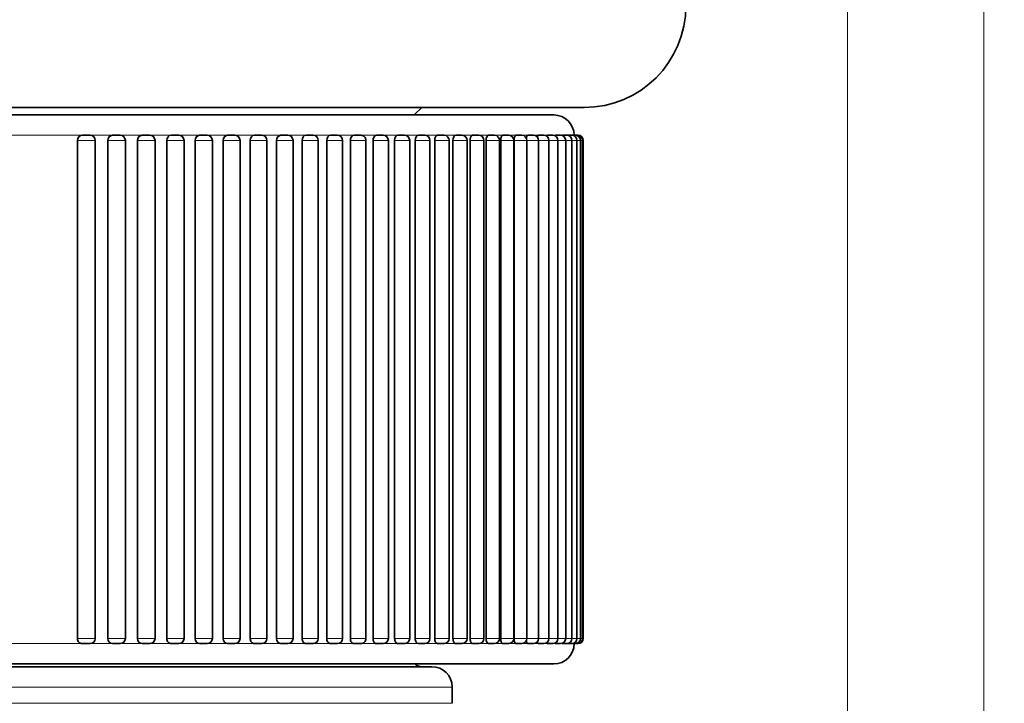
# Model space of a CAD drawing. Extents: x 0 to 422, y 0 to 297.
# Drawn here: x 228 to 276, y 116 to 150 of the extents above; entities that cross this region are included whole.
import ezdxf
from ezdxf.enums import TextEntityAlignment as Align

# ---------------------------------------------------------------- set-up
doc = ezdxf.new("R2010")
doc.units = 0
doc.layers.get('0').update_dxf_attribs({"lineweight": 13})
doc.styles.get("Standard").update_dxf_attribs({"font": 'isocp.shx'})
doc.dimstyles.get("Standard").update_dxf_attribs({"dimtxt": 2.5, "dimasz": 2.5, "dimexe": 1.25, "dimexo": 0.625, "dimtad": 1, "dimcen": 2.5, "dimadec": 0, "dimazin": 0, "dimtfac": 1, "dimtmove": 0, "dimatfit": 0, "dimfxl": 0, "dimarcsym": 0})

# ---------------------------------------------------------------- blocks, each defined once
blk = doc.blocks.new('*D')
at = {"color": 7, "lineweight": 13}
for p, q in [((146.766, 236.046), (146.766, 258.192)), ((249.203, 218.807), (249.203, 258.192)), ((149.256, 257.192), (246.712, 257.192)), ((218.766, 180.487), (218.766, 251.882)), ((218.766, 180.487), (218.766, 251.882)), ((249.203, 218.807), (249.203, 251.882)), ((149.256, 250.882), (216.275, 250.882)), ((221.256, 250.882), (246.712, 250.882)), ((226.397, 244.502), (269.726, 244.502)), ((226.397, 244.502), (276.436, 244.502)), ((275.436, 67.687), (275.436, 242.011)), ((141.741, 213.537), (141.741, 234.856)), ((268.726, 97.087), (268.726, 221.706)), ((248.535, 94.596), (269.726, 94.596)), ((248.535, 94.596), (269.726, 94.596)), ((251.816, 92.449), (251.816, 47.464)), ((268.726, 67.687), (268.726, 92.106)), ((230.616, 65.196), (269.726, 65.196)), ((230.616, 65.196), (276.436, 65.196)), ((208.106, 55.068), (229.425, 55.068)), ((221.256, 48.464), (249.325, 48.464))]:
    blk.add_line(p, q, dxfattribs=at)
at = {"color": 7, "lineweight": 13, "ltscale": 0.395888}
blk.add_line((146.766, 236.046), (146.766, 251.882), dxfattribs=at)
at = {"color": 7, "lineweight": 13, "ltscale": 0.383111}
blk.add_line((268.726, 226.687), (268.726, 242.011), dxfattribs=at)
at = {"color": 7, "lineweight": 13, "ltscale": 0.183104}
for p, q in [((148.066, 237.346), (140.741, 237.346)), ((148.066, 211.046), (140.741, 211.046))]:
    blk.add_line(p, q, dxfattribs=at)
at = {"color": 7, "lineweight": 13, "ltscale": 0.440277}
blk.add_line((252.115, 224.196), (269.726, 224.196), dxfattribs=at)
blk.add_line((252.115, 224.196), (269.726, 224.196), dxfattribs=at)
at = {"color": 7, "lineweight": 13, "ltscale": 0.310699}
for p, q in [((205.616, 66.496), (205.616, 54.068)), ((231.916, 66.496), (231.916, 54.068))]:
    blk.add_line(p, q, dxfattribs=at)
at = {"color": 7, "lineweight": 13, "ltscale": 0.035135}
blk.add_line((218.766, 62.782), (218.766, 61.376), dxfattribs=at)
at = {"color": 7, "lineweight": 13, "ltscale": 0.143625}
blk.add_line((218.766, 53.209), (218.766, 47.464), dxfattribs=at)
at = {"color": 7, "lineweight": 13}
for points in [[(149.256, 257.41), (146.766, 257.192), (149.256, 256.974)], [(246.712, 256.974), (249.203, 257.192), (246.712, 257.41)], [(149.256, 251.1), (146.766, 250.882), (149.256, 250.664)], [(216.275, 250.664), (218.766, 250.882), (216.275, 251.1)], [(221.256, 251.1), (218.766, 250.882), (221.256, 250.664)], [(246.712, 250.664), (249.203, 250.882), (246.712, 251.1)], [(268.944, 242.011), (268.726, 244.502), (268.508, 242.011)], [(275.654, 242.011), (275.436, 244.502), (275.218, 242.011)], [(141.959, 234.856), (141.741, 237.346), (141.524, 234.856)], [(268.508, 226.687), (268.726, 224.196), (268.944, 226.687)], [(268.944, 221.706), (268.726, 224.196), (268.508, 221.706)], [(141.524, 213.537), (141.741, 211.046), (141.959, 213.537)], [(268.508, 97.087), (268.726, 94.596), (268.944, 97.087)], [(268.944, 92.106), (268.726, 94.596), (268.508, 92.106)], [(268.508, 67.687), (268.726, 65.196), (268.944, 67.687)], [(275.218, 67.687), (275.436, 65.196), (275.654, 67.687)], [(208.106, 55.286), (205.616, 55.068), (208.106, 54.851)], [(229.425, 54.851), (231.916, 55.068), (229.425, 55.286)], [(221.256, 48.682), (218.766, 48.464), (221.256, 48.246)], [(249.325, 48.246), (251.816, 48.464), (249.325, 48.682)]]:
    blk.add_lwpolyline(points, close=True, dxfattribs=at)
for points in [[(149.256, 257.41), (146.766, 257.192), (149.256, 257.41), (149.256, 256.974)], [(246.712, 256.974), (249.203, 257.192), (246.712, 256.974), (246.712, 257.41)], [(149.256, 251.1), (146.766, 250.882), (149.256, 251.1), (149.256, 250.664)], [(216.275, 250.664), (218.766, 250.882), (216.275, 250.664), (216.275, 251.1)], [(221.256, 251.1), (218.766, 250.882), (221.256, 251.1), (221.256, 250.664)], [(246.712, 250.664), (249.203, 250.882), (246.712, 250.664), (246.712, 251.1)], [(268.944, 242.011), (268.726, 244.502), (268.944, 242.011), (268.508, 242.011)], [(275.654, 242.011), (275.436, 244.502), (275.654, 242.011), (275.218, 242.011)], [(141.959, 234.856), (141.741, 237.346), (141.959, 234.856), (141.524, 234.856)], [(268.508, 226.687), (268.726, 224.196), (268.508, 226.687), (268.944, 226.687)], [(268.944, 221.706), (268.726, 224.196), (268.944, 221.706), (268.508, 221.706)], [(141.524, 213.537), (141.741, 211.046), (141.524, 213.537), (141.959, 213.537)], [(268.508, 97.087), (268.726, 94.596), (268.508, 97.087), (268.944, 97.087)], [(268.944, 92.106), (268.726, 94.596), (268.944, 92.106), (268.508, 92.106)], [(268.508, 67.687), (268.726, 65.196), (268.508, 67.687), (268.944, 67.687)], [(275.218, 67.687), (275.436, 65.196), (275.218, 67.687), (275.654, 67.687)], [(208.106, 55.286), (205.616, 55.068), (208.106, 55.286), (208.106, 54.851)], [(229.425, 54.851), (231.916, 55.068), (229.425, 54.851), (229.425, 55.286)], [(221.256, 48.682), (218.766, 48.464), (221.256, 48.682), (221.256, 48.246)], [(249.325, 48.246), (251.816, 48.464), (249.325, 48.246), (249.325, 48.682)]]:
    blk.add_solid(points, dxfattribs=at)
at = {"color": 7, "lineweight": 13, "width": 0.6}
for s, p, p2 in [('102,5', (193.781, 258.192), (202.188, 258.192)), ('72', (181.129, 251.882), (184.402, 251.882)), ('30,5', (230.636, 251.882), (237.332, 251.882)), ('G', (205.913, 56.068), (207.474, 56.068)), ('3/4"', (208.474, 56.068), (215.17, 56.068)), ('ISO 228/1', (216.17, 56.068), (231.422, 56.068)), ('33', (233.654, 49.464), (236.927, 49.464))]:
    blk.add_text(s, height=3, dxfattribs=at).set_placement(p, p2, align=Align.FIT)
for s, p, p2 in [('20,5', (267.726, 231.001), (267.726, 237.697)), ('ISO 228/1', (140.741, 221.601), (140.741, 236.853)), ('3/4"', (140.741, 213.905), (140.741, 220.601)), ('G', (140.741, 211.344), (140.741, 212.905)), ('129,5', (267.726, 155.193), (267.726, 163.6)), ('179,5', (274.436, 150.646), (274.436, 159.053)), ('29,5', (267.726, 76.549), (267.726, 83.244))]:
    blk.add_text(s, height=3, rotation=90, dxfattribs=at).set_placement(p, p2, align=Align.FIT)
blk = doc.blocks.new('BLOCK203')
at = {"color": 7, "lineweight": 35}
for p, q in [((37, -122.54), (-32.471, -122.54)), ((31.154, -122.906), (-35.5, -122.906)), ((12.06, -124.156), (12.06, -148.656)), ((12.934, -124.156), (12.934, -148.656)), ((13.551, -124.156), (13.551, -148.656)), ((14.418, -124.156), (14.418, -148.656)), ((15.017, -124.156), (15.017, -148.656)), ((15.876, -124.156), (15.876, -148.656)), ((16.453, -124.156), (16.453, -148.656)), ((17.304, -124.156), (17.304, -148.656)), ((17.859, -124.156), (17.859, -148.656)), ((18.7, -124.156), (18.7, -148.656)), ((19.23, -124.156), (19.23, -148.656)), ((20.061, -124.156), (20.061, -148.656)), ((20.565, -124.156), (20.565, -148.656)), ((21.386, -124.156), (21.386, -148.656)), ((21.861, -124.156), (21.861, -148.656)), ((22.67, -124.156), (22.67, -148.656)), ((23.115, -124.156), (23.115, -148.656)), ((23.912, -124.156), (23.912, -148.656)), ((24.325, -124.156), (24.325, -148.656)), ((25.109, -124.156), (25.109, -148.656)), ((25.489, -124.156), (25.489, -148.656)), ((26.259, -124.156), (26.259, -148.656)), ((26.605, -124.156), (26.605, -148.656)), ((27.361, -124.156), (27.361, -148.656)), ((27.669, -124.156), (27.669, -148.656)), ((28.411, -124.156), (28.411, -148.656)), ((28.681, -124.156), (28.681, -148.656)), ((29.407, -124.156), (29.407, -148.656)), ((29.639, -124.156), (29.639, -148.656)), ((30.349, -124.156), (30.349, -148.656)), ((30.54, -124.156), (30.54, -148.656)), ((31.234, -124.156), (31.234, -148.656)), ((31.383, -124.156), (31.383, -148.656)), ((32.06, -124.156), (32.06, -148.656)), ((32.166, -124.156), (32.166, -148.656)), ((32.826, -124.156), (32.826, -148.656)), ((32.888, -124.156), (32.888, -148.656)), ((33.53, -124.156), (33.53, -148.656)), ((33.547, -124.156), (33.547, -148.656)), ((34.172, -124.156), (34.172, -148.656)), ((34.749, -124.156), (34.749, -148.656)), ((35.261, -124.156), (35.261, -148.656)), ((35.706, -124.156), (35.706, -148.656)), ((36.085, -124.156), (36.085, -148.656)), ((36.395, -124.156), (36.395, -148.656)), ((36.638, -124.156), (36.638, -148.656)), ((36.811, -124.156), (36.811, -148.656)), ((36.915, -124.156), (36.915, -148.656)), ((36.95, -124.156), (36.95, -148.656)), ((31.154, -149.906), (-35.5, -149.906)), ((29.5, -150.04), (-25.889, -150.04))]:
    blk.add_line(p, q, dxfattribs=at)
at = {"color": 7, "lineweight": 35, "ltscale": 0.012925}
blk.add_line((28.634, -122.906), (29, -122.54), dxfattribs=at)
at = {"color": 7, "lineweight": 35, "ltscale": 0.0125}
blk.add_line((29.537, -122.906), (29.037, -122.906), dxfattribs=at)
at = {"color": 7, "lineweight": 35, "ltscale": 0.0635}
blk.add_line((32.077, -122.906), (29.537, -122.906), dxfattribs=at)
at = {"color": 7, "lineweight": 35, "ltscale": 0.108645}
for p, q in [((35.5, -122.906), (31.154, -122.906)), ((35.5, -149.906), (31.154, -149.906))]:
    blk.add_line(p, q, dxfattribs=at)
at = {"color": 7, "lineweight": 35, "ltscale": 0.05}
blk.add_line((34.077, -122.906), (32.077, -122.906), dxfattribs=at)
at = {"color": 7, "lineweight": 13}
for p, q in [((12.296, -123.906), (-12.296, -123.906)), ((12.296, -148.906), (-12.296, -148.906)), ((30.5, -151.04), (-26.766, -151.04)), ((30.5, -151.84), (-26.766, -151.84))]:
    blk.add_line(p, q, dxfattribs=at)
at = {"color": 7, "lineweight": 35, "ltscale": 0.009709}
for p, q in [((12.295, -123.906), (12.684, -123.906)), ((12.295, -148.906), (12.684, -148.906))]:
    blk.add_line(p, q, dxfattribs=at)
at = {"color": 7, "lineweight": 13, "ltscale": 0.027719}
blk.add_line((13.78, -123.906), (12.671, -123.906), dxfattribs=at)
at = {"color": 7, "lineweight": 13, "ltscale": 6.76987e-05}
blk.add_line((13.783, -123.906), (13.78, -123.906), dxfattribs=at)
at = {"color": 7, "lineweight": 35, "ltscale": 6.77069e-05}
for p, q in [((13.783, -123.906), (13.78, -123.906)), ((13.78, -148.906), (13.783, -148.906))]:
    blk.add_line(p, q, dxfattribs=at)
at = {"color": 7, "lineweight": 35, "ltscale": 0.009631}
for p, q in [((13.783, -123.906), (14.168, -123.906)), ((13.783, -148.906), (14.168, -148.906))]:
    blk.add_line(p, q, dxfattribs=at)
at = {"color": 7, "lineweight": 13, "ltscale": 0.027219}
blk.add_line((15.241, -123.906), (14.153, -123.906), dxfattribs=at)
at = {"color": 7, "lineweight": 35, "ltscale": 0.009544}
for p, q in [((15.244, -123.906), (15.626, -123.906)), ((15.244, -148.906), (15.626, -148.906))]:
    blk.add_line(p, q, dxfattribs=at)
at = {"color": 7, "lineweight": 13, "ltscale": 0.026739}
blk.add_line((16.676, -123.906), (15.607, -123.906), dxfattribs=at)
at = {"color": 7, "lineweight": 35, "ltscale": 0.009449}
for p, q in [((16.676, -123.906), (17.054, -123.906)), ((16.676, -148.906), (17.054, -148.906))]:
    blk.add_line(p, q, dxfattribs=at)
at = {"color": 7, "lineweight": 13, "ltscale": 0.026072}
blk.add_line((18.074, -123.906), (17.031, -123.906), dxfattribs=at)
at = {"color": 7, "lineweight": 35, "ltscale": 0.009345}
for p, q in [((18.076, -123.906), (18.45, -123.906)), ((18.076, -148.906), (18.45, -148.906))]:
    blk.add_line(p, q, dxfattribs=at)
at = {"color": 7, "lineweight": 13, "ltscale": 0.025435}
blk.add_line((19.44, -123.906), (18.423, -123.906), dxfattribs=at)
at = {"color": 7, "lineweight": 35, "ltscale": 0.009233}
for p, q in [((19.442, -123.906), (19.811, -123.906)), ((19.442, -148.906), (19.811, -148.906))]:
    blk.add_line(p, q, dxfattribs=at)
at = {"color": 7, "lineweight": 13, "ltscale": 0.024789}
blk.add_line((20.771, -123.906), (19.78, -123.906), dxfattribs=at)
at = {"color": 7, "lineweight": 35, "ltscale": 0.009113}
for p, q in [((20.771, -123.906), (21.136, -123.906)), ((20.771, -148.906), (21.136, -148.906))]:
    blk.add_line(p, q, dxfattribs=at)
at = {"color": 7, "lineweight": 13, "ltscale": 0.022977}
for p, q in [((22.059, -123.906), (21.14, -123.906)), ((22.059, -148.906), (21.14, -148.906))]:
    blk.add_line(p, q, dxfattribs=at)
at = {"color": 7, "lineweight": 35, "ltscale": 5.3622e-05}
for p, q in [((22.06, -123.906), (22.058, -123.906)), ((22.058, -148.906), (22.06, -148.906))]:
    blk.add_line(p, q, dxfattribs=at)
at = {"color": 7, "lineweight": 13, "ltscale": 5.36078e-05}
blk.add_line((22.061, -123.906), (22.059, -123.906), dxfattribs=at)
at = {"color": 7, "lineweight": 35, "ltscale": 0.008985}
for p, q in [((22.06, -123.906), (22.42, -123.906)), ((22.06, -148.906), (22.42, -148.906))]:
    blk.add_line(p, q, dxfattribs=at)
at = {"color": 7, "lineweight": 13, "ltscale": 0.023252}
blk.add_line((23.308, -123.906), (22.378, -123.906), dxfattribs=at)
at = {"color": 7, "lineweight": 35, "ltscale": 0.00885}
for p, q in [((23.308, -123.906), (23.662, -123.906)), ((23.308, -148.906), (23.662, -148.906))]:
    blk.add_line(p, q, dxfattribs=at)
at = {"color": 7, "lineweight": 13, "ltscale": 0.022415}
blk.add_line((24.511, -123.906), (23.615, -123.906), dxfattribs=at)
at = {"color": 7, "lineweight": 35, "ltscale": 0.008707}
for p, q in [((24.511, -123.906), (24.859, -123.906)), ((24.511, -148.906), (24.859, -148.906))]:
    blk.add_line(p, q, dxfattribs=at)
at = {"color": 7, "lineweight": 13, "ltscale": 0.021537}
blk.add_line((25.668, -123.906), (24.806, -123.906), dxfattribs=at)
at = {"color": 7, "lineweight": 35, "ltscale": 0.008557}
for p, q in [((25.667, -123.906), (26.009, -123.906)), ((25.667, -148.906), (26.009, -148.906))]:
    blk.add_line(p, q, dxfattribs=at)
at = {"color": 7, "lineweight": 13, "ltscale": 0.020617}
blk.add_line((26.775, -123.906), (25.95, -123.906), dxfattribs=at)
at = {"color": 7, "lineweight": 35, "ltscale": 0.008401}
for p, q in [((26.775, -123.906), (27.111, -123.906)), ((26.775, -148.906), (27.111, -148.906))]:
    blk.add_line(p, q, dxfattribs=at)
at = {"color": 7, "lineweight": 13, "ltscale": 0.017941}
for p, q in [((27.832, -123.906), (27.114, -123.906)), ((27.832, -148.906), (27.114, -148.906))]:
    blk.add_line(p, q, dxfattribs=at)
at = {"color": 7, "lineweight": 35, "ltscale": 0.008237}
for p, q in [((27.831, -123.906), (28.161, -123.906)), ((27.831, -148.906), (28.161, -148.906))]:
    blk.add_line(p, q, dxfattribs=at)
at = {"color": 7, "lineweight": 13, "ltscale": 0.0375}
blk.add_line((29.537, -123.906), (28.037, -123.906), dxfattribs=at)
at = {"color": 7, "lineweight": 13, "ltscale": 0.016783}
blk.add_line((28.835, -123.906), (28.164, -123.906), dxfattribs=at)
at = {"color": 7, "lineweight": 35, "ltscale": 0.008068}
for p, q in [((28.835, -123.906), (29.157, -123.906)), ((28.835, -148.906), (29.157, -148.906))]:
    blk.add_line(p, q, dxfattribs=at)
at = {"color": 7, "lineweight": 13, "ltscale": 0.017629}
blk.add_line((29.784, -123.906), (29.079, -123.906), dxfattribs=at)
at = {"color": 7, "lineweight": 13, "ltscale": 0.0635}
blk.add_line((32.077, -123.906), (29.537, -123.906), dxfattribs=at)
at = {"color": 7, "lineweight": 35, "ltscale": 0.007893}
for p, q in [((29.783, -123.906), (30.099, -123.906)), ((29.783, -148.906), (30.099, -148.906))]:
    blk.add_line(p, q, dxfattribs=at)
at = {"color": 7, "lineweight": 13, "ltscale": 0.016564}
blk.add_line((30.676, -123.906), (30.013, -123.906), dxfattribs=at)
at = {"color": 7, "lineweight": 35, "ltscale": 0.007712}
for p, q in [((30.675, -123.906), (30.984, -123.906)), ((30.675, -148.906), (30.984, -148.906))]:
    blk.add_line(p, q, dxfattribs=at)
at = {"color": 7, "lineweight": 13, "ltscale": 0.015467}
blk.add_line((31.509, -123.906), (30.891, -123.906), dxfattribs=at)
at = {"color": 7, "lineweight": 35, "ltscale": 0.007527}
for p, q in [((31.509, -123.906), (31.81, -123.906)), ((31.509, -148.906), (31.81, -148.906))]:
    blk.add_line(p, q, dxfattribs=at)
at = {"color": 7, "lineweight": 13, "ltscale": 0.005484}
blk.add_line((32.032, -123.906), (31.812, -123.906), dxfattribs=at)
at = {"color": 7, "lineweight": 13, "ltscale": 0.006247}
for p, q in [((32.282, -123.906), (32.032, -123.906)), ((32.282, -148.906), (32.032, -148.906))]:
    blk.add_line(p, q, dxfattribs=at)
at = {"color": 7, "lineweight": 13, "ltscale": 0.025}
blk.add_line((33.077, -123.906), (32.077, -123.906), dxfattribs=at)
at = {"color": 7, "lineweight": 35, "ltscale": 0.007336}
for p, q in [((32.282, -123.906), (32.576, -123.906)), ((32.282, -148.906), (32.576, -148.906))]:
    blk.add_line(p, q, dxfattribs=at)
at = {"color": 7, "lineweight": 13, "ltscale": 0.013186}
blk.add_line((32.995, -123.906), (32.468, -123.906), dxfattribs=at)
at = {"color": 7, "lineweight": 35, "ltscale": 0.007141}
for p, q in [((32.995, -123.906), (33.28, -123.906)), ((32.995, -148.906), (33.28, -148.906))]:
    blk.add_line(p, q, dxfattribs=at)
at = {"color": 7, "lineweight": 13, "ltscale": 0.011978}
blk.add_line((33.643, -123.906), (33.164, -123.906), dxfattribs=at)
at = {"color": 7, "lineweight": 35, "ltscale": 0.006942}
for p, q in [((33.644, -123.906), (33.922, -123.906)), ((33.644, -148.906), (33.922, -148.906))]:
    blk.add_line(p, q, dxfattribs=at)
at = {"color": 7, "lineweight": 13, "ltscale": 0.007658}
blk.add_line((34.229, -123.906), (33.923, -123.906), dxfattribs=at)
at = {"color": 7, "lineweight": 35, "ltscale": 0.006739}
for p, q in [((34.229, -123.906), (34.499, -123.906)), ((34.229, -148.906), (34.499, -148.906))]:
    blk.add_line(p, q, dxfattribs=at)
at = {"color": 7, "lineweight": 13, "ltscale": 0.006186}
blk.add_line((34.75, -123.906), (34.503, -123.906), dxfattribs=at)
at = {"color": 7, "lineweight": 35, "ltscale": 0.006533}
for p, q in [((34.749, -123.906), (35.011, -123.906)), ((34.749, -148.906), (35.011, -148.906))]:
    blk.add_line(p, q, dxfattribs=at)
at = {"color": 7, "lineweight": 13, "ltscale": 0.008326}
blk.add_line((35.203, -123.906), (34.87, -123.906), dxfattribs=at)
at = {"color": 7, "lineweight": 35, "ltscale": 0.006324}
for p, q in [((35.203, -123.906), (35.456, -123.906)), ((35.203, -148.906), (35.456, -148.906))]:
    blk.add_line(p, q, dxfattribs=at)
at = {"color": 7, "lineweight": 13, "ltscale": 0.007086}
blk.add_line((35.591, -123.906), (35.308, -123.906), dxfattribs=at)
at = {"color": 7, "lineweight": 35, "ltscale": 0.006112}
for p, q in [((35.59, -123.906), (35.835, -123.906)), ((35.59, -148.906), (35.835, -148.906))]:
    blk.add_line(p, q, dxfattribs=at)
at = {"color": 7, "lineweight": 13, "ltscale": 0.005776}
blk.add_line((35.91, -123.906), (35.679, -123.906), dxfattribs=at)
at = {"color": 7, "lineweight": 35, "ltscale": 0.005899}
for p, q in [((35.91, -123.906), (36.145, -123.906)), ((35.91, -148.906), (36.145, -148.906))]:
    blk.add_line(p, q, dxfattribs=at)
at = {"color": 7, "lineweight": 13, "ltscale": 0.004517}
blk.add_line((36.161, -123.906), (35.98, -123.906), dxfattribs=at)
at = {"color": 7, "lineweight": 35, "ltscale": 0.005683}
for p, q in [((36.16, -123.906), (36.388, -123.906)), ((36.16, -148.906), (36.388, -148.906))]:
    blk.add_line(p, q, dxfattribs=at)
at = {"color": 7, "lineweight": 13, "ltscale": 0.003244}
blk.add_line((36.343, -123.906), (36.213, -123.906), dxfattribs=at)
at = {"color": 7, "lineweight": 13, "ltscale": 0.001944}
blk.add_line((36.456, -123.906), (36.378, -123.906), dxfattribs=at)
at = {"color": 7, "lineweight": 35, "ltscale": 0.004484}
for p, q in [((36.382, -123.906), (36.561, -123.906)), ((36.382, -148.906), (36.561, -148.906))]:
    blk.add_line(p, q, dxfattribs=at)
at = {"color": 7, "lineweight": 13, "ltscale": 0.000645907}
blk.add_line((36.499, -123.906), (36.474, -123.906), dxfattribs=at)
at = {"color": 7, "lineweight": 35, "ltscale": 0.003315}
blk.add_line((36.533, -123.906), (36.665, -123.906), dxfattribs=at)
at = {"color": 7, "lineweight": 35, "ltscale": 0.000854457}
blk.add_line((36.666, -123.906), (36.7, -123.906), dxfattribs=at)
at = {"color": 7, "lineweight": 13, "ltscale": 0.021845}
for p, q in [((12.06, -124.156), (12.934, -124.156)), ((12.06, -148.656), (12.934, -148.656))]:
    blk.add_line(p, q, dxfattribs=at)
at = {"color": 7, "lineweight": 13, "ltscale": 0.02167}
for p, q in [((13.551, -124.156), (14.418, -124.156)), ((13.551, -148.656), (14.418, -148.656))]:
    blk.add_line(p, q, dxfattribs=at)
at = {"color": 7, "lineweight": 13, "ltscale": 0.021475}
for p, q in [((15.017, -124.156), (15.876, -124.156)), ((15.017, -148.656), (15.876, -148.656))]:
    blk.add_line(p, q, dxfattribs=at)
at = {"color": 7, "lineweight": 13, "ltscale": 0.021261}
for p, q in [((16.453, -124.156), (17.304, -124.156)), ((16.453, -148.656), (17.304, -148.656))]:
    blk.add_line(p, q, dxfattribs=at)
at = {"color": 7, "lineweight": 13, "ltscale": 0.021027}
for p, q in [((17.859, -124.156), (18.7, -124.156)), ((17.859, -148.656), (18.7, -148.656))]:
    blk.add_line(p, q, dxfattribs=at)
at = {"color": 7, "lineweight": 13, "ltscale": 0.020775}
for p, q in [((19.23, -124.156), (20.061, -124.156)), ((19.23, -148.656), (20.061, -148.656))]:
    blk.add_line(p, q, dxfattribs=at)
at = {"color": 7, "lineweight": 13, "ltscale": 0.020505}
for p, q in [((20.565, -124.156), (21.386, -124.156)), ((20.565, -148.656), (21.386, -148.656))]:
    blk.add_line(p, q, dxfattribs=at)
at = {"color": 7, "lineweight": 13, "ltscale": 0.020217}
for p, q in [((21.861, -124.156), (22.67, -124.156)), ((21.861, -148.656), (22.67, -148.656))]:
    blk.add_line(p, q, dxfattribs=at)
at = {"color": 7, "lineweight": 13, "ltscale": 0.019912}
for p, q in [((23.115, -124.156), (23.912, -124.156)), ((23.115, -148.656), (23.912, -148.656))]:
    blk.add_line(p, q, dxfattribs=at)
at = {"color": 7, "lineweight": 13, "ltscale": 0.019591}
for p, q in [((24.325, -124.156), (25.109, -124.156)), ((24.325, -148.656), (25.109, -148.656))]:
    blk.add_line(p, q, dxfattribs=at)
at = {"color": 7, "lineweight": 13, "ltscale": 0.019254}
for p, q in [((25.489, -124.156), (26.259, -124.156)), ((25.489, -148.656), (26.259, -148.656))]:
    blk.add_line(p, q, dxfattribs=at)
at = {"color": 7, "lineweight": 13, "ltscale": 0.018901}
for p, q in [((26.605, -124.156), (27.361, -124.156)), ((26.605, -148.656), (27.361, -148.656))]:
    blk.add_line(p, q, dxfattribs=at)
at = {"color": 7, "lineweight": 13, "ltscale": 0.018534}
for p, q in [((27.669, -124.156), (28.411, -124.156)), ((27.669, -148.656), (28.411, -148.656))]:
    blk.add_line(p, q, dxfattribs=at)
at = {"color": 7, "lineweight": 13, "ltscale": 0.018153}
for p, q in [((28.681, -124.156), (29.407, -124.156)), ((28.681, -148.656), (29.407, -148.656))]:
    blk.add_line(p, q, dxfattribs=at)
at = {"color": 7, "lineweight": 13, "ltscale": 0.017759}
for p, q in [((29.639, -124.156), (30.349, -124.156)), ((29.639, -148.656), (30.349, -148.656))]:
    blk.add_line(p, q, dxfattribs=at)
at = {"color": 7, "lineweight": 13, "ltscale": 0.017353}
for p, q in [((30.54, -124.156), (31.234, -124.156)), ((30.54, -148.656), (31.234, -148.656))]:
    blk.add_line(p, q, dxfattribs=at)
at = {"color": 7, "lineweight": 13, "ltscale": 0.016935}
for p, q in [((31.383, -124.156), (32.06, -124.156)), ((31.383, -148.656), (32.06, -148.656))]:
    blk.add_line(p, q, dxfattribs=at)
at = {"color": 7, "lineweight": 13, "ltscale": 0.016506}
for p, q in [((32.166, -124.156), (32.826, -124.156)), ((32.166, -148.656), (32.826, -148.656))]:
    blk.add_line(p, q, dxfattribs=at)
at = {"color": 7, "lineweight": 13, "ltscale": 0.016067}
for p, q in [((32.888, -124.156), (33.53, -124.156)), ((32.888, -148.656), (33.53, -148.656))]:
    blk.add_line(p, q, dxfattribs=at)
at = {"color": 7, "lineweight": 13, "ltscale": 0.015619}
for p, q in [((33.547, -124.156), (34.172, -124.156)), ((33.547, -148.656), (34.172, -148.656))]:
    blk.add_line(p, q, dxfattribs=at)
at = {"color": 7, "lineweight": 13, "ltscale": 0.014442}
for p, q in [((34.171, -124.156), (34.749, -124.156)), ((34.171, -148.656), (34.749, -148.656))]:
    blk.add_line(p, q, dxfattribs=at)
at = {"color": 7, "lineweight": 13, "ltscale": 0.012802}
blk.add_line((34.749, -124.156), (35.261, -124.156), dxfattribs=at)
at = {"color": 7, "lineweight": 13, "ltscale": 0.011139}
for p, q in [((35.261, -124.156), (35.706, -124.156)), ((35.261, -148.656), (35.706, -148.656))]:
    blk.add_line(p, q, dxfattribs=at)
at = {"color": 7, "lineweight": 13, "ltscale": 0.009462}
for p, q in [((35.706, -124.156), (36.085, -124.156)), ((35.706, -148.656), (36.085, -148.656))]:
    blk.add_line(p, q, dxfattribs=at)
at = {"color": 7, "lineweight": 13, "ltscale": 0.00775}
for p, q in [((36.085, -124.156), (36.395, -124.156)), ((36.085, -148.656), (36.395, -148.656))]:
    blk.add_line(p, q, dxfattribs=at)
at = {"color": 7, "lineweight": 13, "ltscale": 0.006043}
for p, q in [((36.396, -124.156), (36.638, -124.156)), ((36.396, -148.656), (36.638, -148.656))]:
    blk.add_line(p, q, dxfattribs=at)
at = {"color": 7, "lineweight": 13, "ltscale": 0.004318}
for p, q in [((36.638, -124.156), (36.811, -124.156)), ((36.638, -148.656), (36.811, -148.656))]:
    blk.add_line(p, q, dxfattribs=at)
at = {"color": 7, "lineweight": 13, "ltscale": 0.002604}
for p, q in [((36.811, -124.156), (36.915, -124.156)), ((36.811, -148.656), (36.915, -148.656))]:
    blk.add_line(p, q, dxfattribs=at)
at = {"color": 7, "lineweight": 13, "ltscale": 0.000867107}
for p, q in [((36.915, -124.156), (36.95, -124.156)), ((36.915, -148.656), (36.95, -148.656))]:
    blk.add_line(p, q, dxfattribs=at)
at = {"color": 7, "lineweight": 13, "ltscale": 0.012801}
blk.add_line((34.749, -148.656), (35.261, -148.656), dxfattribs=at)
at = {"color": 7, "lineweight": 13, "ltscale": 0.027407}
blk.add_line((13.78, -148.906), (12.684, -148.906), dxfattribs=at)
at = {"color": 7, "lineweight": 13, "ltscale": 6.76936e-05}
blk.add_line((13.783, -148.906), (13.78, -148.906), dxfattribs=at)
at = {"color": 7, "lineweight": 13, "ltscale": 0.026826}
blk.add_line((15.241, -148.906), (14.168, -148.906), dxfattribs=at)
at = {"color": 7, "lineweight": 13, "ltscale": 0.026257}
blk.add_line((16.676, -148.906), (15.626, -148.906), dxfattribs=at)
at = {"color": 7, "lineweight": 13, "ltscale": 0.025491}
blk.add_line((18.074, -148.906), (17.054, -148.906), dxfattribs=at)
at = {"color": 7, "lineweight": 13, "ltscale": 0.024746}
blk.add_line((19.44, -148.906), (18.45, -148.906), dxfattribs=at)
at = {"color": 7, "lineweight": 13, "ltscale": 0.023985}
blk.add_line((20.771, -148.906), (19.812, -148.906), dxfattribs=at)
at = {"color": 7, "lineweight": 13, "ltscale": 5.35985e-05}
blk.add_line((22.061, -148.906), (22.059, -148.906), dxfattribs=at)
at = {"color": 7, "lineweight": 13, "ltscale": 0.022191}
blk.add_line((23.308, -148.906), (22.421, -148.906), dxfattribs=at)
at = {"color": 7, "lineweight": 13, "ltscale": 0.021214}
blk.add_line((24.511, -148.906), (23.663, -148.906), dxfattribs=at)
at = {"color": 7, "lineweight": 13, "ltscale": 0.020188}
blk.add_line((25.668, -148.906), (24.86, -148.906), dxfattribs=at)
at = {"color": 7, "lineweight": 13, "ltscale": 0.019112}
blk.add_line((26.775, -148.906), (26.011, -148.906), dxfattribs=at)
at = {"color": 7, "lineweight": 13, "ltscale": 0.016782}
blk.add_line((28.835, -148.906), (28.164, -148.906), dxfattribs=at)
at = {"color": 7, "lineweight": 13, "ltscale": 0.015635}
blk.add_line((29.784, -148.906), (29.158, -148.906), dxfattribs=at)
at = {"color": 7, "lineweight": 13, "ltscale": 0.01442}
blk.add_line((30.676, -148.906), (30.099, -148.906), dxfattribs=at)
at = {"color": 7, "lineweight": 13, "ltscale": 0.013142}
blk.add_line((31.509, -148.906), (30.984, -148.906), dxfattribs=at)
at = {"color": 7, "lineweight": 13, "ltscale": 0.005482}
blk.add_line((32.032, -148.906), (31.812, -148.906), dxfattribs=at)
at = {"color": 7, "lineweight": 13, "ltscale": 0.010483}
blk.add_line((32.995, -148.906), (32.576, -148.906), dxfattribs=at)
at = {"color": 7, "lineweight": 13, "ltscale": 0.009078}
blk.add_line((33.643, -148.906), (33.28, -148.906), dxfattribs=at)
at = {"color": 7, "lineweight": 13, "ltscale": 0.007657}
blk.add_line((34.229, -148.906), (33.923, -148.906), dxfattribs=at)
at = {"color": 7, "lineweight": 13, "ltscale": 0.006281}
blk.add_line((34.75, -148.906), (34.499, -148.906), dxfattribs=at)
at = {"color": 7, "lineweight": 13, "ltscale": 0.004817}
blk.add_line((35.203, -148.906), (35.011, -148.906), dxfattribs=at)
at = {"color": 7, "lineweight": 13, "ltscale": 0.003367}
blk.add_line((35.591, -148.906), (35.456, -148.906), dxfattribs=at)
at = {"color": 7, "lineweight": 13, "ltscale": 0.001823}
blk.add_line((35.91, -148.906), (35.837, -148.906), dxfattribs=at)
at = {"color": 7, "lineweight": 35, "ltscale": 4.00085e-05}
blk.add_line((36.159, -148.905), (36.16, -148.906), dxfattribs=at)
at = {"color": 7, "lineweight": 35, "ltscale": 0.002583}
blk.add_line((36.562, -148.906), (36.665, -148.906), dxfattribs=at)
at = {"color": 7, "lineweight": 35, "ltscale": 0.000854465}
blk.add_line((36.666, -148.906), (36.7, -148.906), dxfattribs=at)
at = {"color": 7, "lineweight": 35, "ltscale": 0.030182}
blk.add_line((14.824, -149.906), (16.031, -149.906), dxfattribs=at)
at = {"color": 7, "lineweight": 35, "ltscale": 0.007027}
blk.add_line((16.312, -149.906), (16.031, -149.906), dxfattribs=at)
at = {"color": 7, "lineweight": 35, "ltscale": 0.046612}
blk.add_line((26.915, -149.906), (28.78, -149.906), dxfattribs=at)
at = {"color": 7, "lineweight": 35, "ltscale": 0.0375}
blk.add_line((30.28, -149.906), (28.78, -149.906), dxfattribs=at)
at = {"color": 7, "lineweight": 35, "ltscale": 0.02}
blk.add_line((30.5, -151.84), (30.5, -151.04), dxfattribs=at)
at = {"color": 7, "lineweight": 35}
for centre, radius, start, end in [((37, -117.54), 5, 270, 0), ((35.5, -123.906), 1, 0, 90), ((12.684, -124.156), 0.25, 0, 90), ((14.168, -124.156), 0.25, 360, 90), ((15.626, -124.156), 0.25, 0, 90), ((17.054, -124.156), 0.25, 360, 90), ((18.45, -124.156), 0.25, 360, 90), ((19.811, -124.156), 0.25, 0, 90), ((21.136, -124.156), 0.25, 360, 90), ((22.42, -124.156), 0.25, 360, 90), ((23.662, -124.156), 0.25, 0, 90), ((24.859, -124.156), 0.25, 0, 90), ((26.009, -124.156), 0.25, 359.9999, 90.0001), ((27.111, -124.156), 0.25, 0, 90), ((28.161, -124.156), 0.25, 360, 90), ((29.157, -124.156), 0.25, 360, 90), ((30.099, -124.156), 0.25, 0, 90), ((30.984, -124.156), 0.25, 360, 90), ((31.81, -124.156), 0.25, 360, 90), ((32.576, -124.156), 0.25, 360, 90), ((33.28, -124.156), 0.25, 0, 90), ((33.922, -124.156), 0.25, 0, 90), ((34.499, -124.156), 0.25, 0, 90), ((35.011, -124.156), 0.25, 360, 90), ((35.456, -124.156), 0.25, 360, 90), ((35.601, -123.938), 0.0347, 107.5894, 167.0338), ((35.835, -124.156), 0.25, 0, 90), ((35.912, -123.921), 0.0154, 101.7862, 151.621), ((36.145, -124.156), 0.25, 360, 90), ((36.388, -124.156), 0.25, 360, 90), ((36.561, -124.156), 0.25, 0, 90), ((36.665, -124.156), 0.25, 0, 90), ((36.7, -124.156), 0.25, 360, 90), ((12.684, -148.656), 0.25, 270, 360), ((14.168, -148.656), 0.25, 270, 0), ((15.626, -148.656), 0.25, 270, 360), ((17.054, -148.656), 0.25, 270, 0), ((18.45, -148.656), 0.25, 270, 0), ((19.811, -148.656), 0.25, 270, 360), ((21.136, -148.656), 0.25, 270, 0), ((22.42, -148.656), 0.25, 270, 0), ((23.662, -148.656), 0.25, 270, 360), ((24.859, -148.656), 0.25, 270, 360), ((26.009, -148.656), 0.25, 269.9999, 0.0001), ((27.111, -148.656), 0.25, 270, 360), ((28.161, -148.656), 0.25, 270, 0), ((29.157, -148.656), 0.25, 270, 0), ((30.099, -148.656), 0.25, 270, 360), ((30.984, -148.656), 0.25, 270, 0), ((31.81, -148.656), 0.25, 270, 0), ((32.576, -148.656), 0.25, 270, 0), ((33.28, -148.656), 0.25, 270, 360), ((33.922, -148.656), 0.25, 270, 360), ((34.499, -148.656), 0.25, 270, 360), ((35.011, -148.656), 0.25, 270, 0), ((35.456, -148.656), 0.25, 270, 0), ((35.835, -148.656), 0.25, 270, 360), ((36.145, -148.656), 0.25, 270, 0), ((36.388, -148.656), 0.25, 270, 0), ((36.561, -148.656), 0.25, 270, 360), ((36.665, -148.656), 0.25, 270, 360), ((36.7, -148.656), 0.25, 270, 0), ((35.5, -148.906), 1, 270, 360), ((35.601, -148.873), 0.0347, 192.9561, 252.4127), ((35.912, -148.891), 0.0154, 208.4335, 258.2354), ((29, -149.54), 0.5, 226.9658, 270), ((29.5, -151.04), 1, 360, 90)]:
    blk.add_arc(centre, radius, start, end, dxfattribs=at)
for centre, major_axis, ratio, start_param, end_param in [((12.295, -124.156), (0, 0.25), 0.941782, 0, 1.570796), ((13.783, -124.156), (0, 0.25), 0.92622, 0.011696, 1.570796), ((15.244, -124.156), (0, 0.25), 0.908895, 0.012306, 1.570796), ((15.244, -124.156), (0, -0.25), 0.908895, 3.141593, 3.153899), ((16.676, -124.156), (0, 0.25), 0.889839, 0, 1.570796), ((18.076, -124.156), (0, 0.25), 0.86909, 0.012234, 1.570796), ((18.076, -124.156), (0, -0.25), 0.86909, 3.141593, 3.153826), ((19.442, -124.156), (0, 0.25), 0.846686, 0.010124, 1.570796), ((19.442, -124.156), (0, -0.25), 0.846686, 3.141593, 3.151716), ((20.771, -124.156), (0, 0.25), 0.822671, 0, 1.570796), ((22.06, -124.156), (0, 0.25), 0.797089, 0.010764, 1.570796), ((23.308, -124.156), (0, 0.25), 0.769991, 0, 1.570796), ((24.511, -124.156), (0, 0.25), 0.741426, 0, 1.570796), ((25.667, -124.156), (0, 0.25), 0.711451, 0, 1.570796), ((26.775, -124.156), (0, 0.25), 0.68012, 0, 1.570796), ((27.831, -124.156), (0, 0.25), 0.647496, 0, 1.570796), ((28.835, -124.156), (0, 0.25), 0.613639, 0, 1.570796), ((30.675, -124.156), (0, 0.25), 0.542486, 0, 1.570796), ((32.282, -124.156), (0, 0.25), 0.467206, 0.012214, 1.570796), ((32.282, -124.156), (0, -0.25), 0.467206, 3.141593, 3.153807), ((33.644, -124.156), (0, -0.25), 0.388369, 3.141593, 3.153905), ((34.229, -124.156), (0, 0.25), 0.347804, 0.01017, 1.149205), ((12.295, -148.656), (0, 0.25), 0.941783, 1.570796, 3.141593), ((13.783, -148.656), (0, 0.25), 0.926221, 1.570796, 3.129897), ((15.244, -148.656), (0, 0.25), 0.908896, 1.570796, 3.129303), ((16.676, -148.656), (0, 0.25), 0.88984, 1.570796, 3.141593), ((18.076, -148.656), (0, 0.25), 0.869091, 1.570796, 3.129376), ((19.442, -148.656), (0, 0.25), 0.846688, 1.570796, 3.13149), ((20.771, -148.656), (0, 0.25), 0.822672, 1.570796, 3.141593), ((22.06, -148.656), (0, 0.25), 0.797091, 1.570796, 3.130829), ((23.308, -148.656), (0, 0.25), 0.769992, 1.570796, 3.141593), ((24.511, -148.656), (0, 0.25), 0.741428, 1.570796, 3.141593), ((25.667, -148.656), (0, 0.25), 0.711452, 1.570796, 3.141593), ((28.835, -148.656), (0, 0.25), 0.61364, 1.570796, 3.141593), ((29.783, -148.656), (0, 0.25), 0.578615, 1.570796, 3.141593), ((32.282, -148.656), (0, 0.25), 0.467208, 1.570796, 3.129395), ((15.244, -148.656), (0, -0.25), 0.908896, 6.270896, 6.283185), ((18.076, -148.656), (0, -0.25), 0.869091, 6.270968, 6.283185), ((19.442, -148.656), (0, -0.25), 0.846688, 6.273083, 6.283185), ((32.282, -148.656), (0, -0.25), 0.467208, 6.270988, 6.283185), ((33.644, -148.656), (0, -0.25), 0.388371, 6.270889, 6.283185)]:
    blk.add_ellipse(centre, major_axis=major_axis, ratio=ratio, start_param=start_param, end_param=end_param, dxfattribs=at)
for points, knots in [([(29.783, -123.906), (29.77, -123.906), (29.756, -123.908), (29.742, -123.914), (29.716, -123.931), (29.694, -123.957), (29.683, -123.973), (29.665, -124.008), (29.652, -124.048), (29.646, -124.07), (29.641, -124.101), (29.639, -124.131), (29.639, -124.139), (29.639, -124.148), (29.639, -124.156)], [0, 0, 0, 0, 0, 0, 0.1803396, 0.1803396, 0.1803396, 0.3686023, 0.3686023, 0.3686023, 0.567147, 0.567147, 0.567147, 0.6372879, 0.6372879, 0.6372879, 0.6372879, 0.6372879, 0.6372879]), ([(31.509, -123.906), (31.497, -123.906), (31.485, -123.908), (31.473, -123.914), (31.45, -123.931), (31.431, -123.957), (31.422, -123.973), (31.405, -124.008), (31.394, -124.048), (31.389, -124.07), (31.385, -124.1), (31.383, -124.131), (31.383, -124.139), (31.383, -124.147), (31.383, -124.156)], [0, 0, 0, 0, 0, 0, 0.1773806, 0.1773806, 0.1773806, 0.3637143, 0.3637143, 0.3637143, 0.5616236, 0.5616236, 0.5616236, 0.6323688, 0.6323688, 0.6323688, 0.6323688, 0.6323688, 0.6323688]), ([(32.995, -123.906), (32.981, -123.906), (32.967, -123.911), (32.954, -123.921), (32.93, -123.951), (32.911, -123.995), (32.903, -124.021), (32.894, -124.063), (32.889, -124.108), (32.888, -124.124), (32.888, -124.14), (32.888, -124.156)], [0, 0, 0, 0, 0, 0, 0.2340011, 0.2340011, 0.2340011, 0.4886417, 0.4886417, 0.4886417, 0.6269396, 0.6269396, 0.6269396, 0.6269396, 0.6269396, 0.6269396]), ([(33.643, -123.906), (33.631, -123.906), (33.618, -123.911), (33.606, -123.922), (33.584, -123.952), (33.568, -123.996), (33.561, -124.022), (33.552, -124.064), (33.548, -124.108), (33.547, -124.124), (33.547, -124.14), (33.547, -124.156)], [0, 0, 0, 0, 0, 0, 0.2307952, 0.2307952, 0.2307952, 0.4829712, 0.4829712, 0.4829712, 0.6204532, 0.6204532, 0.6204532, 0.6204532, 0.6204532, 0.6204532]), ([(34.749, -123.906), (34.741, -123.906), (34.733, -123.909), (34.725, -123.916), (34.713, -123.934), (34.702, -123.958), (34.698, -123.969), (34.694, -123.982), (34.691, -123.995)], [0, 0, 0, 0, 0, 0, 0.1902113, 0.1902113, 0.1902113, 0.3269562, 0.3269562, 0.3269562, 0.3269562, 0.3269562, 0.3269562]), ([(35.203, -123.906), (35.196, -123.906), (35.189, -123.91), (35.182, -123.917), (35.174, -123.929), (35.167, -123.946), (35.166, -123.949), (35.165, -123.953), (35.163, -123.957)], [0, 0, 0, 0, 0, 0, 0.1859105, 0.1859105, 0.1859105, 0.2353937, 0.2353937, 0.2353937, 0.2353937, 0.2353937, 0.2353937]), ([(26.605, -148.656), (26.605, -148.679), (26.606, -148.702), (26.61, -148.726), (26.621, -148.77), (26.639, -148.81), (26.65, -148.829), (26.674, -148.86), (26.702, -148.884), (26.718, -148.893), (26.739, -148.901), (26.76, -148.905), (26.765, -148.905), (26.77, -148.906), (26.775, -148.906)], [0, 0, 0, 0, 0, 0, 0.2027201, 0.2027201, 0.2027201, 0.3996081, 0.3996081, 0.3996081, 0.5880514, 0.5880514, 0.5880514, 0.645173, 0.645173, 0.645173, 0.645173, 0.645173, 0.645173]), ([(27.669, -148.656), (27.669, -148.679), (27.671, -148.702), (27.675, -148.726), (27.685, -148.77), (27.702, -148.81), (27.713, -148.829), (27.735, -148.86), (27.762, -148.884), (27.777, -148.893), (27.797, -148.901), (27.817, -148.905), (27.822, -148.905), (27.826, -148.906), (27.831, -148.906)], [0, 0, 0, 0, 0, 0, 0.2026626, 0.2026626, 0.2026626, 0.3989984, 0.3989984, 0.3989984, 0.5861609, 0.5861609, 0.5861609, 0.6425594, 0.6425594, 0.6425594, 0.6425594, 0.6425594, 0.6425594]), ([(30.54, -148.656), (30.54, -148.679), (30.541, -148.702), (30.544, -148.726), (30.553, -148.77), (30.567, -148.81), (30.576, -148.828), (30.595, -148.86), (30.618, -148.884), (30.63, -148.893), (30.647, -148.902), (30.664, -148.905), (30.668, -148.905), (30.671, -148.906), (30.675, -148.906)], [0, 0, 0, 0, 0, 0, 0.2024967, 0.2024967, 0.2024967, 0.3972277, 0.3972277, 0.3972277, 0.580637, 0.580637, 0.580637, 0.6349232, 0.6349232, 0.6349232, 0.6349232, 0.6349232, 0.6349232]), ([(31.383, -148.656), (31.383, -148.679), (31.384, -148.702), (31.387, -148.726), (31.395, -148.77), (31.408, -148.81), (31.416, -148.828), (31.434, -148.86), (31.455, -148.884), (31.467, -148.893), (31.482, -148.902), (31.498, -148.905), (31.502, -148.905), (31.505, -148.906), (31.509, -148.906)], [0, 0, 0, 0, 0, 0, 0.202445, 0.202445, 0.202445, 0.3966723, 0.3966723, 0.3966723, 0.5788938, 0.5788938, 0.5788938, 0.6325136, 0.6325136, 0.6325136, 0.6325136, 0.6325136, 0.6325136]), ([(32.888, -148.656), (32.888, -148.679), (32.889, -148.702), (32.891, -148.726), (32.898, -148.77), (32.909, -148.81), (32.916, -148.828), (32.931, -148.86), (32.949, -148.884), (32.959, -148.893), (32.972, -148.902), (32.985, -148.905), (32.989, -148.905), (32.992, -148.906), (32.995, -148.906)], [0, 0, 0, 0, 0, 0, 0.2023494, 0.2023494, 0.2023494, 0.3956406, 0.3956406, 0.3956406, 0.5756416, 0.5756416, 0.5756416, 0.6280181, 0.6280181, 0.6280181, 0.6280181, 0.6280181, 0.6280181]), ([(33.547, -148.656), (33.547, -148.679), (33.548, -148.702), (33.55, -148.725), (33.557, -148.776), (33.57, -148.822), (33.578, -148.843), (33.595, -148.876), (33.616, -148.897), (33.625, -148.902), (33.634, -148.905), (33.643, -148.906)], [0, 0, 0, 0, 0, 0, 0.2007353, 0.2007353, 0.2007353, 0.4575987, 0.4575987, 0.4575987, 0.6260735, 0.6260735, 0.6260735, 0.6260735, 0.6260735, 0.6260735]), ([(34.15, -148.758), (34.154, -148.783), (34.159, -148.807), (34.166, -148.83), (34.18, -148.867), (34.199, -148.892), (34.208, -148.901), (34.218, -148.905), (34.228, -148.906)], [0, 0, 0, 0, 0, 0, 0.2316092, 0.2316092, 0.2316092, 0.4394564, 0.4394564, 0.4394564, 0.4394564, 0.4394564, 0.4394564]), ([(34.691, -148.817), (34.696, -148.839), (34.703, -148.859), (34.711, -148.876), (34.724, -148.895), (34.738, -148.903), (34.741, -148.905), (34.745, -148.906), (34.749, -148.906)], [0, 0, 0, 0, 0, 0, 0.2343742, 0.2343742, 0.2343742, 0.3270589, 0.3270589, 0.3270589, 0.3270589, 0.3270589, 0.3270589]), ([(35.163, -148.855), (35.169, -148.871), (35.176, -148.885), (35.183, -148.896), (35.192, -148.904), (35.2, -148.905), (35.201, -148.906), (35.202, -148.906), (35.203, -148.906)], [0, 0, 0, 0, 0, 0, 0.2133053, 0.2133053, 0.2133053, 0.2352735, 0.2352735, 0.2352735, 0.2352735, 0.2352735, 0.2352735])]:
    blk.add_open_spline(points, degree=5, knots=knots, dxfattribs=at)

msp = doc.modelspace()

# ---------------------------------------------------------------- block references
at = {"lineweight": 0}
msp.add_blockref('BLOCK203', (218.766, 268.236), dxfattribs=at)

# ---------------------------------------------------------------- dimensions: what is measured, and where the dimension line sits
at = {"color": 0, "lineweight": 0}
for base, p1, p2, angle, middle in [((218.766, 48.464), (251.816, 92.449), (218.766, 62.782), 179.999, (235.291, 48.464)), ((146.766, 250.882), (218.766, 180.487), (146.766, 236.046), 179.999, (182.766, 250.882)), ((218.766, 250.882), (249.203, 218.807), (218.766, 180.487), 179.999, (233.984, 250.882)), ((146.766, 257.192), (249.203, 218.807), (146.766, 236.046), 179.999, (197.984, 257.192)), ((268.726, 65.196), (248.535, 94.596), (230.616, 65.196), 269.9986, (268.726, 79.896)), ((268.726, 94.596), (252.115, 224.196), (248.535, 94.596), 269.9986, (268.726, 159.396)), ((268.7264, 224.1964), (226.3972, 244.5018), (252.1153, 224.1964), 269.9986, (268.7264, 234.3491)), ((275.436, 65.196), (226.397, 244.502), (230.616, 65.196), 269.9986, (275.436, 154.849))]:
    dim = msp.add_linear_dim(base=base, p1=p1, p2=p2, angle=angle, dimstyle='Standard', dxfattribs=at)
    dim.commit()
    dim.dimension.update_dxf_attribs({"geometry": '*D', "text_midpoint": middle, "dimtype": 160})
for base, p1, p2, angle, middle in [((141.741, 237.346), (148.066, 211.046), (148.066, 237.346), 90, (141.741, 224.098)), ((231.916, 55.068), (205.616, 66.496), (231.916, 66.496), 0, (218.668, 55.068))]:
    dim = msp.add_linear_dim(base=base, p1=p1, p2=p2, angle=angle, text='G3/4"ISO 228/1', dimstyle='Standard', dxfattribs=at)
    dim.commit()
    dim.dimension.update_dxf_attribs({"geometry": '*D', "text_midpoint": middle, "dimtype": 161})

doc.saveas('drawing.dxf')
